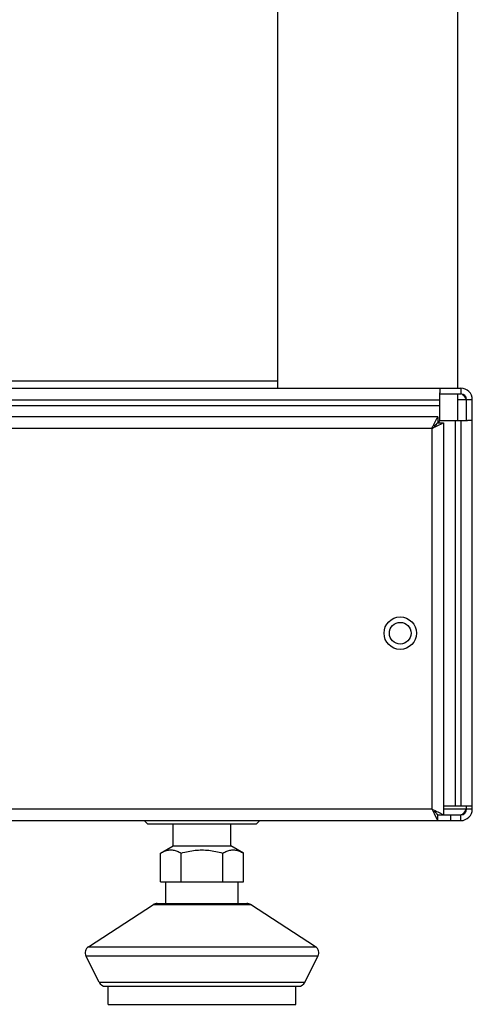
# Model space of a CAD drawing. Units: millimetres. Extents: x -1299 to 2800, y -188 to 2880.
# Drawn here: x 2736 to 2798, y 1263 to 1400 of the extents above; entities that cross this region are included whole.
import ezdxf

# ---------------------------------------------------------------- set-up
doc = ezdxf.new("R2010")
doc.units = ezdxf.units.MM
doc.header["$LTSCALE"] = 19.36
doc.layers.get('0').update_dxf_attribs({"linetype": 'CONTINUOUS'})

msp = doc.modelspace()

# ---------------------------------------------------------------- linework, layer by layer
at = {"color": 7, "linetype": 'Continuous'}
for p, q in [((2771.31, 1348.57), (2771.31, 1793.07)), ((2796.31, 1348.57), (2796.31, 1793.07)), ((2309.81, 1349.57), (2771.31, 1349.57)), ((2793.81, 1348.57), (2793.81, 1347.91)), ((2793.81, 1347.77), (2796.71, 1347.77)), ((2796.31, 1344.07), (2796.31, 1347.77)), ((2797.51, 1344.07), (2797.51, 1346.97)), ((2793.51, 1344.57), (2793.51, 1343.77)), ((2793.02, 1343.28), (2793.38, 1343.64)), ((2793.02, 1343.28), (2793.19, 1343.46)), ((2793.19, 1343.46), (2793.39, 1343.66)), ((2793.39, 1343.66), (2793.44, 1343.71)), ((2793.51, 1343.77), (2794.31, 1343.77)), ((2798.31, 1344.07), (2797.65, 1344.07)), ((2793.02, 1289.86), (2793.34, 1289.54)), ((2793.02, 1289.86), (2793.34, 1289.54)), ((2797.51, 1290.17), (2797.51, 1290.57)), ((2798.31, 1290.57), (2797.65, 1290.57)), ((2753.31, 1288.07), (2752.81, 1288.57)), ((2768.31, 1288.07), (2768.81, 1288.57)), ((2793.51, 1289.37), (2796.71, 1289.37)), ((2793.51, 1288.57), (2793.51, 1289.37)), ((2795.31, 1288.57), (2795.31, 1289.37)), ((2768.31, 1288.07), (2753.31, 1288.07)), ((2756.81, 1285.07), (2756.81, 1288.07)), ((2764.81, 1285.07), (2764.81, 1288.07)), ((2755.03, 1284.05), (2756.81, 1285.07)), ((2756.81, 1285.07), (2764.81, 1285.07)), ((2766.58, 1284.05), (2764.81, 1285.07)), ((2755.03, 1280.07), (2755.03, 1284.05)), ((2757.92, 1280.07), (2757.92, 1284.05)), ((2763.69, 1280.07), (2763.69, 1284.05)), ((2766.58, 1280.07), (2766.58, 1284.05)), ((2755.03, 1280.07), (2766.58, 1280.07)), ((2755.81, 1277.07), (2755.81, 1280.07)), ((2765.81, 1277.07), (2765.81, 1280.07)), ((2745.05, 1271.06), (2754.06, 1276.91)), ((2754.6, 1277.07), (2767.01, 1277.07)), ((2776.56, 1271.06), (2767.55, 1276.91)), ((2746.53, 1266.13), (2744.71, 1269.78)), ((2775.08, 1266.13), (2776.91, 1269.78)), ((2747.42, 1265.57), (2774.19, 1265.57)), ((2747.81, 1263.07), (2747.81, 1265.57)), ((2773.81, 1263.07), (2773.81, 1265.57)), ((2747.81, 1263.07), (2773.81, 1263.07))]:
    msp.add_line(p, q, dxfattribs=at)
at = {"color": 3, "linetype": 'Continuous'}
for p, q in [((2309.81, 1348.57), (2796.71, 1348.57)), ((2793.81, 1344.07), (2793.81, 1347.91)), ((2797.35, 1347.44), (2797.38, 1347.35)), ((2797.38, 1347.35), (2797.43, 1347.2)), ((2797.43, 1347.2), (2797.51, 1346.97)), ((2309.81, 1346.97), (2793.81, 1346.97)), ((2798.31, 1290.17), (2798.31, 1346.97)), ((2793.51, 1344.57), (2309.81, 1344.57)), ((2793.21, 1343.99), (2793.45, 1344.46)), ((2793.35, 1343.3), (2793.54, 1343.39)), ((2793.81, 1344.07), (2793.51, 1343.77)), ((2793.54, 1343.39), (2794.11, 1343.68)), ((2793.81, 1344.07), (2797.65, 1344.07)), ((2794.31, 1343.77), (2794.31, 1289.37)), ((2796.71, 1344.07), (2796.71, 1290.57)), ((2797.65, 1290.57), (2794.31, 1290.57)), ((2797.41, 1289.87), (2797.51, 1290.17)), ((2149.91, 1288.57), (2796.71, 1288.57)), ((2793.03, 1289.53), (2793.12, 1289.34)), ((2793.72, 1289.67), (2794.2, 1289.43))]:
    msp.add_line(p, q, dxfattribs=at)
at = {"color": 9, "linetype": 'Continuous'}
for p, q in [((2796.71, 1348.57), (2796.71, 1347.77)), ((2309.81, 1346.17), (2793.81, 1346.17)), ((2798.31, 1346.97), (2796.31, 1346.97)), ((2795.91, 1344.07), (2795.91, 1290.57)), ((2792.71, 1342.97), (2309.81, 1342.97)), ((2792.71, 1342.97), (2792.71, 1290.17)), ((2792.71, 1290.17), (2153.91, 1290.17)), ((2798.31, 1290.17), (2794.31, 1290.17)), ((2796.71, 1288.57), (2796.71, 1289.37)), ((2754.06, 1276.91), (2767.55, 1276.91)), ((2745.05, 1271.06), (2776.56, 1271.06)), ((2744.71, 1269.78), (2776.91, 1269.78)), ((2746.53, 1266.13), (2775.08, 1266.13))]:
    msp.add_line(p, q, dxfattribs=at)
at = {"color": 7, "linetype": 'Continuous'}
for points in [[(2796.85, 1347.74), (2796.88, 1347.73), (2796.91, 1347.71), (2796.94, 1347.69), (2796.97, 1347.67), (2797, 1347.64), (2797.03, 1347.62), (2797.06, 1347.59), (2797.09, 1347.56), (2797.12, 1347.52), (2797.15, 1347.49), (2797.18, 1347.45), (2797.21, 1347.41), (2797.24, 1347.37), (2797.27, 1347.33), (2797.3, 1347.29), (2797.33, 1347.25), (2797.36, 1347.2), (2797.39, 1347.16), (2797.42, 1347.11)], [(2797.42, 1347.11), (2797.48, 1347.02), (2797.51, 1346.97)], [(2793.38, 1343.64), (2793.39, 1343.66), (2793.44, 1343.71)], [(2793.44, 1343.71), (2793.48, 1343.75), (2793.5, 1343.77), (2793.51, 1343.77)], [(2793.44, 1343.71), (2793.48, 1343.74), (2793.5, 1343.77), (2793.51, 1343.77)], [(2796.71, 1289.37), (2796.74, 1289.38), (2796.77, 1289.38), (2796.79, 1289.39), (2796.82, 1289.4), (2796.85, 1289.41), (2796.88, 1289.42), (2796.91, 1289.44), (2796.94, 1289.46), (2796.97, 1289.48), (2797, 1289.51), (2797.03, 1289.53), (2797.06, 1289.56), (2797.09, 1289.59), (2797.12, 1289.63), (2797.15, 1289.66), (2797.18, 1289.7), (2797.21, 1289.73), (2797.24, 1289.77), (2797.27, 1289.82), (2797.3, 1289.86), (2797.33, 1289.9), (2797.36, 1289.95), (2797.39, 1289.99), (2797.42, 1290.04), (2797.45, 1290.08), (2797.51, 1290.17)], [(2793.34, 1289.54), (2793.4, 1289.48), (2793.44, 1289.44)], [(2793.34, 1289.54), (2793.4, 1289.48), (2793.44, 1289.44)], [(2793.44, 1289.44), (2793.48, 1289.4), (2793.5, 1289.38), (2793.51, 1289.37)], [(2793.44, 1289.44), (2793.48, 1289.4), (2793.5, 1289.38), (2793.51, 1289.37)], [(2755.03, 1284.05), (2755.18, 1284.13), (2755.32, 1284.2), (2755.46, 1284.27), (2755.6, 1284.32), (2755.73, 1284.37), (2755.87, 1284.41), (2756.01, 1284.45), (2756.14, 1284.47), (2756.27, 1284.49), (2756.41, 1284.5), (2756.54, 1284.5), (2756.68, 1284.49), (2756.81, 1284.47), (2756.95, 1284.45), (2757.08, 1284.41), (2757.22, 1284.37), (2757.35, 1284.32), (2757.49, 1284.27), (2757.63, 1284.2), (2757.77, 1284.13), (2757.92, 1284.05)], [(2757.92, 1284.05), (2758.17, 1284.12), (2758.42, 1284.18), (2758.66, 1284.24), (2758.9, 1284.3), (2759.14, 1284.34), (2759.38, 1284.38), (2759.62, 1284.42), (2759.86, 1284.45), (2760.09, 1284.47), (2760.33, 1284.48), (2760.57, 1284.49), (2760.81, 1284.5)], [(2760.81, 1284.5), (2761.04, 1284.49), (2761.28, 1284.48), (2761.52, 1284.47), (2761.76, 1284.45), (2761.99, 1284.42), (2762.23, 1284.38), (2762.47, 1284.34), (2762.71, 1284.3), (2762.95, 1284.24), (2763.19, 1284.18), (2763.44, 1284.12), (2763.69, 1284.05)], [(2763.69, 1284.05), (2763.84, 1284.13), (2763.98, 1284.2), (2764.12, 1284.27), (2764.26, 1284.32), (2764.39, 1284.37), (2764.53, 1284.41), (2764.67, 1284.45), (2764.8, 1284.47), (2764.93, 1284.49), (2765.07, 1284.5), (2765.2, 1284.5), (2765.34, 1284.49), (2765.47, 1284.47), (2765.61, 1284.45), (2765.74, 1284.41), (2765.88, 1284.37), (2766.01, 1284.32), (2766.15, 1284.27), (2766.29, 1284.2), (2766.43, 1284.13), (2766.58, 1284.05)]]:
    msp.add_lwpolyline(points, dxfattribs=at)
at = {"color": 3, "linetype": 'Continuous'}
for points in [[(2793.45, 1344.46), (2793.48, 1344.52), (2793.5, 1344.56), (2793.51, 1344.57)], [(2792.71, 1342.97), (2792.82, 1343.2), (2792.93, 1343.41), (2793.03, 1343.62)], [(2792.71, 1342.97), (2792.93, 1343.09), (2793.15, 1343.2), (2793.35, 1343.3)], [(2793.03, 1343.62), (2793.12, 1343.81), (2793.21, 1343.99)], [(2794.11, 1343.68), (2794.19, 1343.72), (2794.26, 1343.75), (2794.29, 1343.77), (2794.31, 1343.77)], [(2792.71, 1290.17), (2792.93, 1290.06), (2793.15, 1289.95), (2793.35, 1289.85)], [(2792.71, 1290.17), (2792.82, 1289.95), (2792.93, 1289.73), (2793.03, 1289.53)], [(2793.35, 1289.85), (2793.54, 1289.76), (2793.72, 1289.67)], [(2797.35, 1289.71), (2797.36, 1289.72), (2797.41, 1289.87)], [(2793.12, 1289.34), (2793.29, 1289.01), (2793.45, 1288.69)], [(2793.45, 1288.69), (2793.48, 1288.62), (2793.5, 1288.59), (2793.51, 1288.57)], [(2794.2, 1289.43), (2794.26, 1289.4), (2794.29, 1289.38), (2794.31, 1289.37)]]:
    msp.add_lwpolyline(points, dxfattribs=at)
for radius in [2.25, 1.5]:
    msp.add_circle((2788.31, 1314.57), radius, dxfattribs=at)
for centre, start, end in [((2796.71, 1346.97), 0, 90), ((2796.71, 1290.17), 270, 360)]:
    msp.add_arc(centre, 1.6, start, end, dxfattribs=at)
at = {"color": 7, "linetype": 'Continuous'}
for centre, radius, start, end in [((2796.71, 1346.97), 0.8, 0, 90), ((2796.71, 1290.17), 0.8, 270, 360), ((2754.6, 1276.07), 1, 90, 123.0239), ((2767.01, 1276.07), 1, 56.9761, 90), ((2745.6, 1270.22), 1, 123.0239, 206.5651), ((2776.01, 1270.22), 1, 333.4349, 56.9761), ((2747.42, 1266.57), 1, 206.5651, 270), ((2774.19, 1266.57), 1, 270, 333.4349)]:
    msp.add_arc(centre, radius, start, end, dxfattribs=at)

doc.saveas('drawing.dxf')
